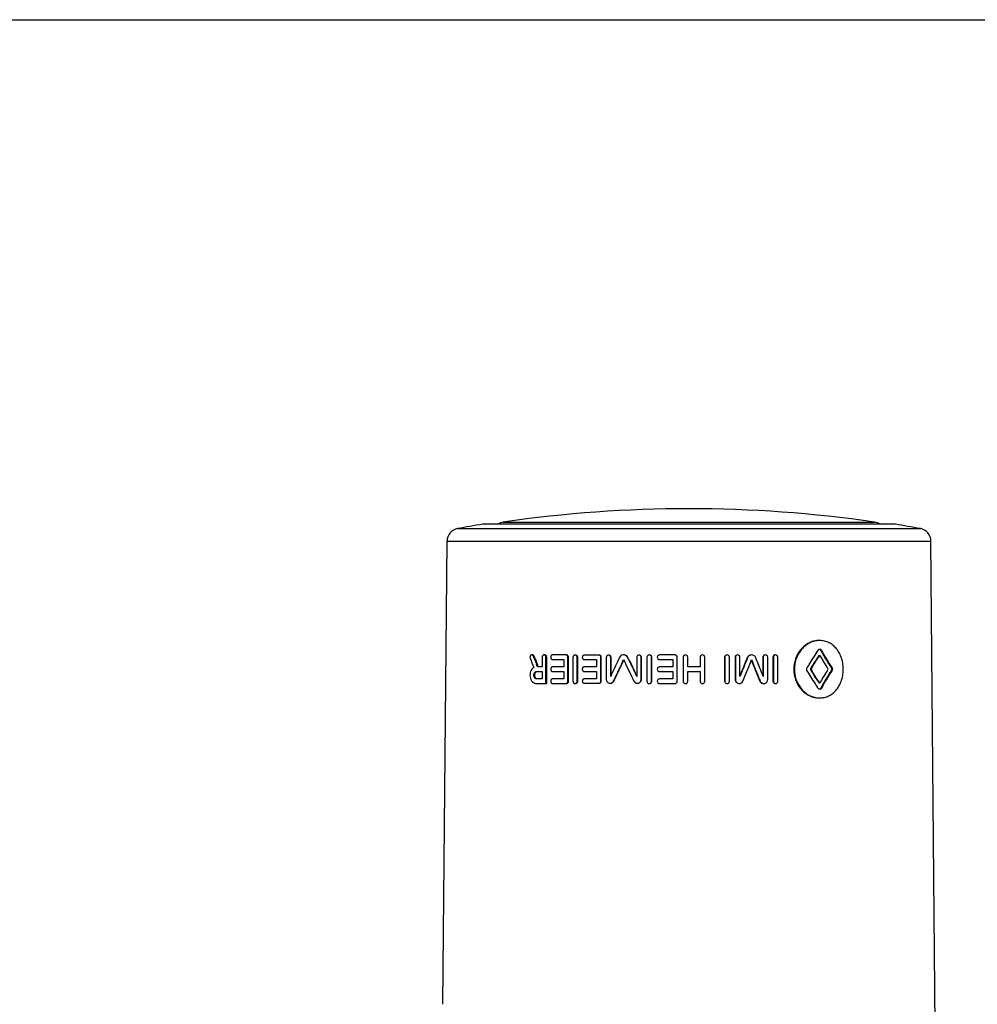
# Model space of a CAD drawing. Units: millimetres. Extents: x 0 to 297, y 0 to 210.
# Drawn here: x 80 to 154, y 133 to 210 of the extents above; entities that cross this region are included whole.
import ezdxf

# ---------------------------------------------------------------- set-up
doc = ezdxf.new("R2010")
doc.units = ezdxf.units.MM
doc.header["$LTSCALE"] = 16.335
doc.layers.get('0').update_dxf_attribs({"linetype": 'CONTINUOUS'})
doc.layers.add('A_STD', color=7, linetype='CONTINUOUS')

msp = doc.modelspace()

# ---------------------------------------------------------------- linework, layer by layer
at = {"color": 7, "linetype": 'Continuous'}
for p, q in [((0, 210), (297, 210)), ((113.935, 170.361), (149.987, 170.361)), ((148.041, 170.694), (115.881, 170.694)), ((147.961, 170.701), (115.961, 170.701)), ((112.798, 133.304), (113.113, 169.386)), ((113.113, 169.386), (150.809, 169.386)), ((151.141, 131.261), (150.809, 169.386)), ((119.914, 160.233), (119.842, 160.418)), ((119.905, 160.418), (119.842, 160.418)), ((119.976, 160.233), (119.905, 160.418)), ((120.527, 160.339), (120.527, 159.584)), ((120.82, 158.289), (120.82, 160.339)), ((120.878, 160.339), (120.82, 160.339)), ((120.878, 158.289), (120.878, 160.339)), ((122.372, 160.519), (121.344, 160.519)), ((122.53, 158.469), (122.53, 160.339)), ((122.578, 160.339), (122.53, 160.339)), ((122.578, 158.469), (122.578, 160.339)), ((122.927, 160.329), (122.927, 158.479)), ((123.249, 158.479), (123.249, 160.329)), ((123.294, 160.329), (123.249, 160.329)), ((123.294, 158.479), (123.294, 160.329)), ((124.937, 160.499), (123.81, 160.499)), ((125.097, 158.479), (125.097, 160.329)), ((125.132, 160.329), (125.097, 160.329)), ((125.132, 158.479), (125.132, 160.329)), ((125.521, 160.329), (125.521, 158.616)), ((125.864, 158.844), (125.864, 160.329)), ((125.895, 160.329), (125.864, 160.329)), ((125.895, 158.911), (125.895, 160.329)), ((127.261, 160.153), (127.183, 160.317)), ((127.208, 160.317), (127.183, 160.317)), ((127.261, 160.153), (127.188, 160.308)), ((127.285, 160.153), (127.208, 160.317)), ((127.889, 160.329), (127.889, 158.844)), ((128.243, 158.616), (128.243, 160.329)), ((128.262, 160.329), (128.243, 160.329)), ((128.262, 158.616), (128.262, 160.329)), ((128.688, 160.339), (128.688, 158.469)), ((129.045, 158.469), (129.045, 160.339)), ((129.06, 158.469), (129.06, 160.339)), ((130.874, 160.519), (129.673, 160.519)), ((131.055, 158.469), (131.055, 160.339)), ((131.507, 160.339), (131.507, 158.469)), ((131.869, 159.584), (131.869, 160.339)), ((132.833, 160.339), (132.833, 159.584)), ((133.195, 158.469), (133.195, 160.339)), ((134.739, 160.339), (134.739, 158.469)), ((134.754, 160.339), (134.754, 158.469)), ((135.111, 158.469), (135.111, 160.339)), ((135.558, 160.339), (135.558, 158.6)), ((135.558, 160.339), (135.577, 160.339)), ((135.577, 160.339), (135.577, 158.6)), ((135.931, 158.844), (135.931, 160.339)), ((136.498, 160.297), (136.433, 160.135)), ((136.522, 160.297), (136.457, 160.135)), ((136.498, 160.297), (136.522, 160.297)), ((137.72, 160.339), (137.72, 158.919)), ((137.72, 160.339), (137.749, 160.339)), ((137.749, 160.339), (137.749, 158.844)), ((138.094, 158.6), (138.094, 160.339)), ((138.506, 160.339), (138.506, 158.469)), ((138.506, 160.339), (138.54, 160.339)), ((138.54, 160.339), (138.54, 158.469)), ((138.879, 158.469), (138.879, 160.339)), ((142.04, 160.418), (141.974, 160.31)), ((142.092, 160.418), (142.026, 160.31)), ((142.04, 160.418), (142.092, 160.418)), ((142.212, 160.898), (142.227, 160.875)), ((142.212, 160.898), (142.265, 160.898)), ((142.227, 160.875), (142.306, 160.743)), ((142.265, 160.898), (142.36, 160.743)), ((120.165, 159.584), (120.093, 159.769)), ((120.226, 159.584), (120.154, 159.769)), ((120.527, 159.584), (120.165, 159.584)), ((121.344, 160.159), (122.207, 160.159)), ((122.207, 159.584), (121.344, 159.584)), ((122.207, 160.159), (122.207, 159.584)), ((123.81, 160.159), (124.76, 160.159)), ((124.76, 159.584), (123.81, 159.584)), ((124.76, 160.159), (124.76, 159.584)), ((126.78, 159.972), (126.869, 160.159)), ((126.807, 159.972), (126.882, 160.131)), ((126.869, 160.159), (126.957, 159.972)), ((126.882, 160.131), (126.957, 159.972)), ((129.673, 160.159), (130.694, 160.159)), ((130.694, 159.584), (129.673, 159.584)), ((130.694, 160.159), (130.694, 159.584)), ((132.833, 159.584), (131.869, 159.584)), ((136.771, 159.972), (136.846, 160.159)), ((136.771, 159.972), (136.846, 160.159)), ((136.834, 160.127), (136.896, 159.972)), ((136.834, 160.127), (136.896, 159.972)), ((136.846, 160.159), (136.921, 159.972)), ((141.507, 159.558), (141.44, 159.451)), ((141.557, 159.558), (141.489, 159.451)), ((142.957, 159.658), (143.048, 159.503)), ((143.014, 159.658), (143.091, 159.529)), ((120.093, 159.224), (120.527, 159.224)), ((120.527, 159.224), (120.527, 158.649)), ((121.344, 159.224), (122.207, 159.224)), ((122.207, 159.224), (122.207, 158.649)), ((123.81, 159.224), (124.76, 159.224)), ((124.76, 159.224), (124.76, 158.649)), ((125.94, 159.008), (125.864, 158.844)), ((127.889, 158.844), (127.81, 159.008)), ((127.889, 158.888), (127.831, 159.008)), ((127.889, 158.888), (127.831, 159.008)), ((129.673, 159.224), (130.694, 159.224)), ((130.694, 159.224), (130.694, 158.649)), ((131.869, 158.469), (131.869, 159.224)), ((131.869, 159.224), (132.833, 159.224)), ((132.833, 159.224), (132.833, 158.469)), ((135.976, 159.005), (135.931, 158.894)), ((135.976, 159.005), (135.931, 158.894)), ((135.997, 159.005), (135.931, 158.844)), ((137.749, 158.844), (137.685, 159.005)), ((137.72, 158.919), (137.685, 159.005)), ((141.44, 159.451), (141.489, 159.451)), ((141.44, 159.357), (141.507, 159.25)), ((141.44, 159.357), (141.507, 159.25)), ((141.44, 159.357), (141.489, 159.357)), ((141.489, 159.357), (141.557, 159.25)), ((143.048, 159.304), (142.957, 159.149)), ((143.091, 159.279), (143.014, 159.149)), ((143.048, 159.503), (143.106, 159.503)), ((143.048, 159.304), (143.106, 159.304)), ((143.091, 159.529), (143.106, 159.503)), ((143.106, 159.304), (143.091, 159.279)), ((120.527, 158.649), (120.093, 158.649)), ((120.093, 158.289), (120.878, 158.289)), ((122.207, 158.649), (121.344, 158.649)), ((121.344, 158.289), (122.372, 158.289)), ((122.578, 158.469), (122.53, 158.469)), ((123.294, 158.479), (123.249, 158.479)), ((124.76, 158.649), (123.81, 158.649)), ((123.81, 158.309), (124.937, 158.309)), ((125.132, 158.479), (125.097, 158.479)), ((126.077, 158.481), (126.165, 158.667)), ((126.077, 158.481), (126.165, 158.667)), ((126.108, 158.481), (126.077, 158.481)), ((126.108, 158.481), (126.195, 158.667)), ((128.262, 158.616), (128.243, 158.616)), ((130.694, 158.649), (129.673, 158.649)), ((129.673, 158.289), (130.874, 158.289)), ((135.558, 158.6), (135.577, 158.6)), ((137.417, 158.667), (137.491, 158.481)), ((137.445, 158.667), (137.52, 158.481)), ((137.491, 158.481), (137.52, 158.481)), ((138.506, 158.469), (138.54, 158.469)), ((141.974, 158.497), (142.04, 158.39)), ((142.026, 158.497), (142.092, 158.39)), ((142.026, 158.497), (142.078, 158.413)), ((142.04, 158.39), (142.092, 158.39)), ((142.306, 158.064), (142.227, 157.933)), ((142.36, 158.064), (142.265, 157.909)), ((142.227, 157.933), (142.212, 157.909)), ((142.212, 157.909), (142.265, 157.909))]:
    msp.add_line(p, q, dxfattribs=at)
for centre, radius, start, end in [((114.113, 169.377), 1, 100.28116, 179.5), ((131.961, 70.983), 101, 99.1607, 100.28116), ((115.961, 170.201), 0.5, 90, 99.1607), ((147.961, 170.201), 0.5, 80.8393, 90), ((131.961, 70.983), 101, 79.71884, 80.8393), ((149.809, 169.377), 1, 0.5, 79.71884), ((142.148, 159.998), 1.641, 90.01941, 95.82186), ((119.717, 160.405), 0.114, 90.07361, 105.90892), ((119.716, 160.407), 0.112, 84.63358, 89.99958), ((119.78, 160.408), 0.111, 84.59377, 89.99949), ((119.78, 160.407), 0.111, 73.88324, 84.57223), ((120.673, 160.404), 0.115, 84.15781, 89.98071), ((120.731, 160.405), 0.114, 84.12952, 89.98053), ((120.662, 160.339), 0.216, 0.06486, 13.95982), ((122.372, 160.385), 0.134, 81.07573, 89.95407), ((122.422, 160.386), 0.132, 81.0584, 89.95382), ((122.38, 160.341), 0.198, 19.56628, 26.25589), ((123.088, 160.371), 0.138, 84.65813, 89.98401), ((124.937, 160.354), 0.145, 81.67386, 89.96177), ((125.692, 160.353), 0.156, 84.98091, 89.98595), ((456.374, 4.476), 364.783, 154.70896, 154.93624), ((126.869, 160.184), 0.334, 90.02025, 97.30802), ((126.893, 160.175), 0.344, 61.14102, 68.34517), ((126.868, 160.175), 0.343, 53.76871, 61.20372), ((126.859, 160.164), 0.358, 39.71908, 53.69044), ((126.856, 160.161), 0.362, 25.54656, 39.74528), ((126.88, 160.162), 0.363, 25.42724, 39.63663), ((128.066, 160.341), 0.167, 85.1515, 89.98696), ((128.866, 160.349), 0.17, 85.18861, 89.98718), ((134.917, 160.339), 0.177, 171.33162, 179.9612), ((134.93, 160.339), 0.176, 171.31321, 179.96092), ((135.736, 160.339), 0.178, 171.39325, 179.96186), ((135.754, 160.339), 0.178, 171.37496, 179.96159), ((136.829, 160.163), 0.357, 156.4002, 158.05151), ((136.846, 160.174), 0.344, 120.82045, 128.64076), ((-319.373, -22.98), 491.956, 21.71077, 21.87275), ((137.932, 160.339), 0.183, 171.61924, 179.96419), ((137.922, 160.361), 0.158, 90.01389, 94.99128), ((138.725, 160.339), 0.185, 171.73888, 179.96543), ((138.71, 160.366), 0.153, 90.01433, 95.06635), ((41.26, 222.271), 118.247, 327.97068, 328.39968), ((41.542, 222.451), 118.146, 327.83697, 328.26696), ((142.104, 160.379), 0.0747, 139.35398, 148.46908), ((142.102, 160.38), 0.073, 130.55284, 139.35035), ((142.156, 160.379), 0.0747, 139.22005, 148.3347), ((142.155, 160.38), 0.0732, 130.42917, 139.21644), ((142.077, 160.816), 0.158, 31.36121, 40.80379), ((50.427, 104.029), 107.716, 30.9655, 31.56745), ((142.13, 160.816), 0.158, 31.49531, 40.96472), ((48.634, 103.845), 109.599, 31.15782, 31.27549), ((51.436, 105.222), 106.536, 30.72838, 31.40963), ((51.936, 105.838), 105.742, 30.5958, 31.15926), ((264.342, 215.014), 154.761, 200.71991, 201.0044), ((268.513, 217.435), 159.229, 201.05388, 201.23267), ((269.147, 217.358), 159.735, 200.95449, 201.13259), ((470.557, -3.022), 380.46, 154.63294, 154.85024), ((471.724, -2.718), 381.36, 154.74773, 154.96432), ((535.472, 354.169), 452.324, 205.42517, 205.63453), ((556.668, 365.132), 475.822, 205.51758, 205.67058), ((558.091, 364.736), 476.915, 205.4023, 205.5548), ((-419.547, 384.588), 599.952, 337.859741, 338.013423), ((-343.279, -32.489), 517.31, 21.68608, 21.84171), ((-341.453, -32.764), 515.741, 21.78826, 21.94447), ((142.584, 159.404), 2.452, 175.41095, 179.99372), ((142.613, 159.404), 2.44, 175.40261, 179.99368), ((120.286, 158.936), 0.357, 161.92, 198.08), ((142.584, 159.404), 2.452, 180.00628, 184.58905), ((142.613, 159.404), 2.44, 180.00632, 184.59739), ((141.505, 159.398), 0.0766, 204.03026, 212.01205), ((141.554, 159.398), 0.0765, 204.14693, 212.14692), ((40.223, 95.894), 119.467, 31.60251, 32.02713), ((40.506, 95.711), 119.367, 31.73524, 32.16083), ((49.272, 215.48), 109.066, 328.43627, 329.03078), ((52.683, 212.834), 105.08, 328.58565, 329.27634), ((52.953, 212.362), 104.558, 328.83755, 329.40739), ((142.895, 159.394), 0.177, 329.57979, 336.98557), ((142.953, 159.394), 0.177, 329.44907, 336.88152), ((122.372, 158.423), 0.134, 270.04593, 278.92427), ((122.331, 158.469), 0.199, 353.18306, 359.97642), ((123.088, 158.437), 0.138, 270.01599, 275.34187), ((123.054, 158.479), 0.195, 352.15207, 359.96949), ((124.921, 158.479), 0.175, 352.70497, 359.9726), ((124.956, 158.479), 0.176, 352.71916, 359.97276), ((125.845, 158.591), 0.282, 283.50624, 301.5329), ((125.797, 158.613), 0.309, 318.15816, 334.80876), ((125.832, 158.61), 0.304, 332.17276, 334.99715), ((128.869, 158.469), 0.176, 351.32139, 359.96101), ((128.883, 158.469), 0.177, 351.33979, 359.96129), ((134.933, 158.459), 0.17, 265.19348, 269.98721), ((135.881, 158.593), 0.302, 216.72718, 224.45904), ((135.883, 158.596), 0.307, 270.01362, 277.93557), ((137.766, 158.577), 0.288, 238.59584, 254.14223), ((137.797, 158.574), 0.285, 269.9853, 277.50895), ((138.71, 158.442), 0.153, 264.93365, 269.98567), ((48.634, 214.963), 109.599, 328.72451, 328.84218), ((142.165, 157.993), 0.159, 211.72543, 221.17975), ((142.148, 157.958), 0.119, 270.07997, 280.98821), ((142.148, 158.81), 1.641, 264.17814, 269.98059)]:
    msp.add_arc(centre, radius, start, end, dxfattribs=at)
for points, knots in [([(142.095, 161.639), (141.977, 161.639), (141.737, 161.612), (141.269, 161.457), (140.738, 161.075), (140.294, 160.405), (140.161, 159.872), (140.139, 159.6)], [0, 0, 0, 0, 0.114994, 0.23267, 0.477206, 0.73461, 1, 1, 1, 1]), ([(141.982, 161.63), (141.87, 161.619), (141.644, 161.573), (141.322, 161.438), (141.022, 161.241), (140.663, 160.903), (140.323, 160.359), (140.202, 159.856), (140.182, 159.599)], [0, 0, 0, 0, 0.115587, 0.233931, 0.355476, 0.480151, 0.736666, 1, 1, 1, 1]), ([(143.985, 159.404), (143.985, 159.692), (143.919, 160.126), (143.699, 160.647), (143.476, 160.989), (143.199, 161.27), (142.877, 161.481), (142.521, 161.61), (142.272, 161.639), (142.148, 161.639)], [0, 0, 0, 0, 0.269913, 0.400814, 0.527309, 0.649301, 0.767646, 0.883918, 1, 1, 1, 1]), ([(119.685, 160.514), (119.664, 160.508), (119.623, 160.481), (119.585, 160.416), (119.572, 160.338), (119.581, 160.285), (119.591, 160.26)], [0, 0, 0, 0, 0.22074, 0.467923, 0.73376, 1, 1, 1, 1]), ([(119.819, 160.461), (119.808, 160.477), (119.781, 160.504), (119.744, 160.517), (119.727, 160.518)], [0, 0, 0, 0, 0.521346, 1, 1, 1, 1]), ([(119.905, 160.418), (119.896, 160.441), (119.872, 160.481), (119.831, 160.508), (119.81, 160.514)], [0, 0, 0, 0, 0.527957, 1, 1, 1, 1]), ([(120.639, 160.514), (120.623, 160.509), (120.591, 160.492), (120.555, 160.451), (120.532, 160.398), (120.527, 160.359), (120.527, 160.339)], [0, 0, 0, 0, 0.228558, 0.471659, 0.731061, 1, 1, 1, 1]), ([(120.796, 160.438), (120.784, 160.46), (120.753, 160.497), (120.707, 160.516), (120.685, 160.518)], [0, 0, 0, 0, 0.520355, 1, 1, 1, 1]), ([(120.853, 160.438), (120.842, 160.46), (120.811, 160.497), (120.765, 160.516), (120.743, 160.518)], [0, 0, 0, 0, 0.520901, 1, 1, 1, 1]), ([(120.82, 160.339), (120.82, 160.348), (120.818, 160.382), (120.808, 160.416), (120.796, 160.438)], [0, 0, 0, 0, 0.255041, 1, 1, 1, 1]), ([(121.344, 160.519), (121.324, 160.519), (121.283, 160.509), (121.233, 160.468), (121.201, 160.408), (121.189, 160.339), (121.201, 160.27), (121.233, 160.21), (121.283, 160.169), (121.324, 160.159), (121.344, 160.159)], [0, 0, 0, 0, 0.114923, 0.235721, 0.365058, 0.5, 0.634942, 0.764279, 0.885077, 1, 1, 1, 1]), ([(122.509, 160.428), (122.497, 160.451), (122.465, 160.492), (122.417, 160.513), (122.393, 160.517)], [0, 0, 0, 0, 0.513818, 1, 1, 1, 1]), ([(122.558, 160.428), (122.546, 160.451), (122.514, 160.492), (122.466, 160.513), (122.442, 160.517)], [0, 0, 0, 0, 0.514376, 1, 1, 1, 1]), ([(123.05, 160.504), (123.033, 160.499), (122.999, 160.483), (122.945, 160.428), (122.927, 160.368), (122.927, 160.329)], [0, 0, 0, 0, 0.239422, 0.486606, 1, 1, 1, 1]), ([(123.222, 160.428), (123.209, 160.45), (123.174, 160.488), (123.125, 160.506), (123.1, 160.508)], [0, 0, 0, 0, 0.510696, 1, 1, 1, 1]), ([(123.267, 160.428), (123.254, 160.45), (123.219, 160.488), (123.17, 160.506), (123.146, 160.508)], [0, 0, 0, 0, 0.511221, 1, 1, 1, 1]), ([(123.249, 160.329), (123.249, 160.338), (123.246, 160.372), (123.235, 160.406), (123.222, 160.428)], [0, 0, 0, 0, 0.253477, 1, 1, 1, 1]), ([(123.81, 160.499), (123.789, 160.499), (123.748, 160.489), (123.696, 160.451), (123.663, 160.395), (123.651, 160.329), (123.663, 160.263), (123.696, 160.206), (123.748, 160.168), (123.789, 160.159), (123.81, 160.159)], [0, 0, 0, 0, 0.119708, 0.242366, 0.369632, 0.5, 0.630368, 0.757634, 0.880292, 1, 1, 1, 1]), ([(125.076, 160.413), (125.064, 160.435), (125.03, 160.474), (124.982, 160.494), (124.958, 160.497)], [0, 0, 0, 0, 0.506146, 1, 1, 1, 1]), ([(125.111, 160.413), (125.1, 160.435), (125.066, 160.474), (125.018, 160.494), (124.994, 160.497)], [0, 0, 0, 0, 0.506692, 1, 1, 1, 1]), ([(125.629, 160.496), (125.597, 160.482), (125.541, 160.434), (125.521, 160.364), (125.521, 160.329)], [0, 0, 0, 0, 0.492886, 1, 1, 1, 1]), ([(125.835, 160.428), (125.821, 160.45), (125.783, 160.489), (125.732, 160.506), (125.706, 160.508)], [0, 0, 0, 0, 0.504304, 1, 1, 1, 1]), ([(125.867, 160.428), (125.853, 160.45), (125.815, 160.489), (125.764, 160.506), (125.738, 160.508)], [0, 0, 0, 0, 0.504813, 1, 1, 1, 1]), ([(126.826, 160.516), (126.769, 160.509), (126.657, 160.464), (126.581, 160.37), (126.556, 160.317)], [0, 0, 0, 0, 0.496475, 1, 1, 1, 1]), ([(127.034, 160.476), (127.021, 160.483), (126.969, 160.508), (126.911, 160.519), (126.869, 160.519)], [0, 0, 0, 0, 0.251878, 1, 1, 1, 1]), ([(128, 160.496), (127.968, 160.483), (127.91, 160.435), (127.889, 160.364), (127.889, 160.329)], [0, 0, 0, 0, 0.497399, 1, 1, 1, 1]), ([(128.214, 160.428), (128.199, 160.451), (128.159, 160.489), (128.106, 160.506), (128.08, 160.508)], [0, 0, 0, 0, 0.500878, 1, 1, 1, 1]), ([(128.233, 160.428), (128.218, 160.451), (128.179, 160.489), (128.126, 160.506), (128.1, 160.508)], [0, 0, 0, 0, 0.501377, 1, 1, 1, 1]), ([(128.8, 160.506), (128.768, 160.493), (128.709, 160.446), (128.688, 160.374), (128.688, 160.339)], [0, 0, 0, 0, 0.498425, 1, 1, 1, 1]), ([(129.015, 160.438), (129.001, 160.461), (128.96, 160.499), (128.907, 160.516), (128.881, 160.518)], [0, 0, 0, 0, 0.500126, 1, 1, 1, 1]), ([(129.031, 160.438), (129.016, 160.461), (128.976, 160.499), (128.923, 160.516), (128.897, 160.518)], [0, 0, 0, 0, 0.500624, 1, 1, 1, 1]), ([(129.673, 160.519), (129.627, 160.519), (129.531, 160.48), (129.474, 160.339), (129.531, 160.198), (129.627, 160.159), (129.673, 160.159)], [0, 0, 0, 0, 0.24981, 0.5, 0.75019, 1, 1, 1, 1]), ([(131.055, 160.339), (131.055, 160.385), (131.016, 160.481), (130.92, 160.519), (130.874, 160.519)], [0, 0, 0, 0, 0.49934, 1, 1, 1, 1]), ([(131.688, 160.519), (131.642, 160.519), (131.546, 160.481), (131.507, 160.385), (131.507, 160.339)], [0, 0, 0, 0, 0.500893, 1, 1, 1, 1]), ([(131.869, 160.339), (131.869, 160.385), (131.83, 160.481), (131.734, 160.519), (131.688, 160.519)], [0, 0, 0, 0, 0.499096, 1, 1, 1, 1]), ([(133.014, 160.519), (132.968, 160.519), (132.872, 160.481), (132.833, 160.385), (132.833, 160.339)], [0, 0, 0, 0, 0.500676, 1, 1, 1, 1]), ([(133.195, 160.339), (133.195, 160.385), (133.156, 160.481), (133.06, 160.519), (133.014, 160.519)], [0, 0, 0, 0, 0.499369, 1, 1, 1, 1]), ([(134.851, 160.506), (134.823, 160.494), (134.771, 160.456), (134.746, 160.396), (134.741, 160.365)], [0, 0, 0, 0, 0.498257, 1, 1, 1, 1]), ([(134.933, 160.519), (134.891, 160.519), (134.805, 160.487), (134.762, 160.407), (134.756, 160.365)], [0, 0, 0, 0, 0.499107, 1, 1, 1, 1]), ([(135.111, 160.339), (135.111, 160.385), (135.074, 160.48), (134.978, 160.519), (134.933, 160.519)], [0, 0, 0, 0, 0.501261, 1, 1, 1, 1]), ([(135.669, 160.506), (135.641, 160.494), (135.589, 160.455), (135.564, 160.396), (135.56, 160.365)], [0, 0, 0, 0, 0.497355, 1, 1, 1, 1]), ([(135.754, 160.519), (135.713, 160.519), (135.627, 160.487), (135.585, 160.407), (135.579, 160.365)], [0, 0, 0, 0, 0.497877, 1, 1, 1, 1]), ([(135.931, 160.339), (135.931, 160.385), (135.894, 160.48), (135.799, 160.519), (135.754, 160.519)], [0, 0, 0, 0, 0.502635, 1, 1, 1, 1]), ([(136.686, 160.491), (136.646, 160.473), (136.571, 160.422), (136.52, 160.347), (136.502, 160.306)], [0, 0, 0, 0, 0.496911, 1, 1, 1, 1]), ([(136.631, 160.443), (136.595, 160.414), (136.554, 160.366), (136.528, 160.311), (136.522, 160.297)], [0, 0, 0, 0, 0.747891, 1, 1, 1, 1]), ([(136.846, 160.519), (136.8, 160.519), (136.738, 160.506), (136.683, 160.478), (136.67, 160.47)], [0, 0, 0, 0, 0.747981, 1, 1, 1, 1]), ([(137.169, 160.297), (137.143, 160.361), (137.054, 160.476), (136.914, 160.519), (136.846, 160.519)], [0, 0, 0, 0, 0.503547, 1, 1, 1, 1]), ([(137.827, 160.506), (137.803, 160.496), (137.759, 160.464), (137.734, 160.416), (137.727, 160.391)], [0, 0, 0, 0, 0.494606, 1, 1, 1, 1]), ([(137.908, 160.518), (137.87, 160.515), (137.793, 160.48), (137.757, 160.404), (137.751, 160.365)], [0, 0, 0, 0, 0.493297, 1, 1, 1, 1]), ([(138.094, 160.339), (138.094, 160.384), (138.059, 160.478), (137.966, 160.519), (137.922, 160.519)], [0, 0, 0, 0, 0.508041, 1, 1, 1, 1]), ([(138.612, 160.506), (138.589, 160.496), (138.545, 160.464), (138.52, 160.416), (138.513, 160.391)], [0, 0, 0, 0, 0.49301, 1, 1, 1, 1]), ([(138.696, 160.518), (138.659, 160.515), (138.583, 160.479), (138.547, 160.404), (138.542, 160.365)], [0, 0, 0, 0, 0.490975, 1, 1, 1, 1]), ([(138.879, 160.339), (138.879, 160.384), (138.846, 160.478), (138.753, 160.519), (138.71, 160.519)], [0, 0, 0, 0, 0.510713, 1, 1, 1, 1]), ([(141.154, 159.503), (141.228, 159.619), (141.522, 160.083), (141.813, 160.548), (142.03, 160.898)], [0, 0, 0, 0, 0.250792, 1, 1, 1, 1]), ([(142.03, 160.898), (142.04, 160.916), (142.068, 160.946), (142.106, 160.963), (142.125, 160.967)], [0, 0, 0, 0, 0.514087, 1, 1, 1, 1]), ([(142.095, 160.451), (142.084, 160.451), (142.069, 160.447), (142.058, 160.438), (142.055, 160.435)], [0, 0, 0, 0, 0.740193, 1, 1, 1, 1]), ([(142.148, 160.451), (142.137, 160.451), (142.122, 160.447), (142.11, 160.438), (142.107, 160.435)], [0, 0, 0, 0, 0.740447, 1, 1, 1, 1]), ([(142.121, 160.966), (142.129, 160.964), (142.157, 160.955), (142.182, 160.936), (142.197, 160.919)], [0, 0, 0, 0, 0.243893, 1, 1, 1, 1]), ([(142.148, 160.969), (142.167, 160.969), (142.206, 160.959), (142.237, 160.934), (142.25, 160.919)], [0, 0, 0, 0, 0.48765, 1, 1, 1, 1]), ([(142.203, 160.418), (142.197, 160.428), (142.181, 160.444), (142.159, 160.451), (142.148, 160.451)], [0, 0, 0, 0, 0.516048, 1, 1, 1, 1]), ([(119.864, 159.542), (119.811, 159.508), (119.713, 159.415), (119.615, 159.232), (119.571, 159.02), (119.58, 158.8), (119.645, 158.597), (119.758, 158.428), (119.913, 158.316), (120.035, 158.289), (120.093, 158.289)], [0, 0, 0, 0, 0.118309, 0.246062, 0.381158, 0.51821, 0.651171, 0.775699, 0.890691, 1, 1, 1, 1]), ([(121.344, 159.584), (121.324, 159.584), (121.283, 159.574), (121.233, 159.533), (121.201, 159.473), (121.189, 159.404), (121.201, 159.335), (121.233, 159.275), (121.283, 159.234), (121.324, 159.224), (121.344, 159.224)], [0, 0, 0, 0, 0.114923, 0.235721, 0.365058, 0.5, 0.634942, 0.764279, 0.885077, 1, 1, 1, 1]), ([(123.81, 159.584), (123.788, 159.584), (123.744, 159.574), (123.69, 159.534), (123.654, 159.474), (123.641, 159.404), (123.654, 159.334), (123.69, 159.274), (123.744, 159.234), (123.788, 159.224), (123.81, 159.224)], [0, 0, 0, 0, 0.119708, 0.242361, 0.369627, 0.5, 0.630373, 0.757639, 0.880292, 1, 1, 1, 1]), ([(129.673, 159.584), (129.627, 159.584), (129.531, 159.545), (129.474, 159.404), (129.531, 159.263), (129.627, 159.224), (129.673, 159.224)], [0, 0, 0, 0, 0.24981, 0.5, 0.75019, 1, 1, 1, 1]), ([(119.956, 158.707), (119.927, 158.735), (119.882, 158.809), (119.859, 158.936), (119.882, 159.064), (119.927, 159.137), (119.956, 159.165)], [0, 0, 0, 0, 0.240656, 0.5, 0.759344, 1, 1, 1, 1]), ([(119.947, 159.047), (119.961, 159.091), (120.004, 159.169), (120.085, 159.214), (120.125, 159.221)], [0, 0, 0, 0, 0.529469, 1, 1, 1, 1]), ([(119.996, 158.732), (119.991, 158.738), (119.97, 158.767), (119.955, 158.8), (119.947, 158.826)], [0, 0, 0, 0, 0.24232, 1, 1, 1, 1]), ([(119.956, 159.165), (119.975, 159.183), (120.018, 159.213), (120.069, 159.224), (120.093, 159.224)], [0, 0, 0, 0, 0.512576, 1, 1, 1, 1]), ([(140.139, 159.208), (140.161, 158.936), (140.294, 158.403), (140.738, 157.733), (141.269, 157.351), (141.737, 157.196), (141.977, 157.169), (142.095, 157.169)], [0, 0, 0, 0, 0.26539, 0.522794, 0.76733, 0.885006, 1, 1, 1, 1]), ([(140.182, 159.209), (140.202, 158.952), (140.323, 158.449), (140.663, 157.905), (141.022, 157.566), (141.322, 157.37), (141.644, 157.235), (141.87, 157.189), (141.982, 157.177)], [0, 0, 0, 0, 0.263334, 0.519849, 0.644524, 0.766069, 0.884413, 1, 1, 1, 1]), ([(142.03, 157.909), (141.958, 158.026), (141.668, 158.492), (141.375, 158.957), (141.154, 159.304)], [0, 0, 0, 0, 0.249201, 1, 1, 1, 1]), ([(142.148, 157.169), (142.272, 157.169), (142.521, 157.198), (142.877, 157.327), (143.199, 157.538), (143.476, 157.819), (143.699, 158.161), (143.919, 158.682), (143.985, 159.115), (143.985, 159.404)], [0, 0, 0, 0, 0.116082, 0.232354, 0.350699, 0.472691, 0.599186, 0.730087, 1, 1, 1, 1]), ([(143.048, 159.503), (143.052, 159.497), (143.066, 159.47), (143.073, 159.439), (143.074, 159.416)], [0, 0, 0, 0, 0.244568, 1, 1, 1, 1]), ([(143.074, 159.416), (143.075, 159.408), (143.075, 159.377), (143.068, 159.346), (143.059, 159.325)], [0, 0, 0, 0, 0.253316, 1, 1, 1, 1]), ([(143.106, 159.503), (143.11, 159.497), (143.123, 159.47), (143.13, 159.439), (143.132, 159.416)], [0, 0, 0, 0, 0.244714, 1, 1, 1, 1]), ([(143.132, 159.416), (143.132, 159.408), (143.132, 159.377), (143.125, 159.346), (143.116, 159.325)], [0, 0, 0, 0, 0.253265, 1, 1, 1, 1]), ([(120.093, 158.649), (120.069, 158.649), (120.018, 158.66), (119.975, 158.69), (119.956, 158.707)], [0, 0, 0, 0, 0.487424, 1, 1, 1, 1]), ([(120.155, 158.649), (120.125, 158.649), (120.063, 158.665), (120.016, 158.707), (119.996, 158.732)], [0, 0, 0, 0, 0.482617, 1, 1, 1, 1]), ([(121.344, 158.649), (121.324, 158.649), (121.283, 158.639), (121.233, 158.598), (121.201, 158.538), (121.189, 158.469), (121.201, 158.4), (121.233, 158.34), (121.283, 158.299), (121.324, 158.289), (121.344, 158.289)], [0, 0, 0, 0, 0.114923, 0.235721, 0.365058, 0.5, 0.634942, 0.764279, 0.885077, 1, 1, 1, 1]), ([(122.393, 158.29), (122.427, 158.296), (122.496, 158.336), (122.524, 158.408), (122.528, 158.445)], [0, 0, 0, 0, 0.479643, 1, 1, 1, 1]), ([(122.462, 158.295), (122.486, 158.302), (122.531, 158.331), (122.558, 158.376), (122.567, 158.401)], [0, 0, 0, 0, 0.484614, 1, 1, 1, 1]), ([(122.927, 158.479), (122.927, 158.434), (122.952, 158.363), (123.023, 158.309), (123.067, 158.299), (123.088, 158.299)], [0, 0, 0, 0, 0.514666, 0.761165, 1, 1, 1, 1]), ([(123.1, 158.299), (123.136, 158.303), (123.21, 158.34), (123.242, 158.414), (123.247, 158.452)], [0, 0, 0, 0, 0.48273, 1, 1, 1, 1]), ([(123.17, 158.304), (123.198, 158.311), (123.251, 158.344), (123.279, 158.398), (123.287, 158.427)], [0, 0, 0, 0, 0.485586, 1, 1, 1, 1]), ([(123.81, 158.649), (123.789, 158.649), (123.748, 158.639), (123.696, 158.601), (123.663, 158.545), (123.651, 158.479), (123.663, 158.413), (123.696, 158.356), (123.748, 158.318), (123.789, 158.309), (123.81, 158.309)], [0, 0, 0, 0, 0.119708, 0.242366, 0.369632, 0.5, 0.630368, 0.757634, 0.880292, 1, 1, 1, 1]), ([(124.937, 158.309), (124.975, 158.309), (125.054, 158.341), (125.09, 158.418), (125.095, 158.457)], [0, 0, 0, 0, 0.489496, 1, 1, 1, 1]), ([(125.033, 158.322), (125.059, 158.333), (125.106, 158.371), (125.127, 158.428), (125.131, 158.457)], [0, 0, 0, 0, 0.491176, 1, 1, 1, 1]), ([(125.521, 158.616), (125.521, 158.576), (125.537, 158.496), (125.6, 158.394), (125.697, 158.325), (125.775, 158.309), (125.813, 158.309)], [0, 0, 0, 0, 0.255874, 0.507993, 0.755675, 1, 1, 1, 1]), ([(125.921, 158.33), (125.951, 158.343), (125.989, 158.367), (126.02, 158.398), (126.028, 158.406)], [0, 0, 0, 0, 0.747066, 1, 1, 1, 1]), ([(125.992, 158.351), (126.026, 158.372), (126.066, 158.41), (126.095, 158.456), (126.101, 158.468)], [0, 0, 0, 0, 0.746408, 1, 1, 1, 1]), ([(127.67, 158.481), (127.694, 158.431), (127.772, 158.341), (127.886, 158.309), (127.941, 158.309)], [0, 0, 0, 0, 0.502097, 1, 1, 1, 1]), ([(127.941, 158.309), (127.975, 158.309), (128.044, 158.321), (128.105, 158.356), (128.131, 158.378)], [0, 0, 0, 0, 0.498617, 1, 1, 1, 1]), ([(128.192, 158.446), (128.217, 158.483), (128.239, 158.542), (128.243, 158.601), (128.243, 158.616)], [0, 0, 0, 0, 0.748375, 1, 1, 1, 1]), ([(128.212, 158.446), (128.236, 158.483), (128.258, 158.541), (128.262, 158.601), (128.262, 158.616)], [0, 0, 0, 0, 0.74825, 1, 1, 1, 1]), ([(128.688, 158.469), (128.688, 158.423), (128.726, 158.328), (128.821, 158.289), (128.866, 158.289)], [0, 0, 0, 0, 0.501444, 1, 1, 1, 1]), ([(128.866, 158.289), (128.908, 158.289), (128.994, 158.32), (129.037, 158.401), (129.043, 158.442)], [0, 0, 0, 0, 0.498943, 1, 1, 1, 1]), ([(128.949, 158.302), (128.977, 158.314), (129.029, 158.352), (129.054, 158.412), (129.058, 158.442)], [0, 0, 0, 0, 0.498137, 1, 1, 1, 1]), ([(129.673, 158.649), (129.627, 158.649), (129.531, 158.61), (129.474, 158.469), (129.531, 158.328), (129.627, 158.289), (129.673, 158.289)], [0, 0, 0, 0, 0.24981, 0.5, 0.75019, 1, 1, 1, 1]), ([(130.874, 158.289), (130.92, 158.289), (131.016, 158.327), (131.055, 158.423), (131.055, 158.469)], [0, 0, 0, 0, 0.50066, 1, 1, 1, 1]), ([(131.507, 158.469), (131.507, 158.423), (131.546, 158.327), (131.642, 158.289), (131.688, 158.289)], [0, 0, 0, 0, 0.499107, 1, 1, 1, 1]), ([(131.688, 158.289), (131.734, 158.289), (131.83, 158.327), (131.869, 158.423), (131.869, 158.469)], [0, 0, 0, 0, 0.500904, 1, 1, 1, 1]), ([(132.833, 158.469), (132.833, 158.423), (132.872, 158.327), (132.968, 158.289), (133.014, 158.289)], [0, 0, 0, 0, 0.499324, 1, 1, 1, 1]), ([(133.014, 158.289), (133.06, 158.289), (133.156, 158.327), (133.195, 158.423), (133.195, 158.469)], [0, 0, 0, 0, 0.500631, 1, 1, 1, 1]), ([(134.784, 158.37), (134.798, 158.347), (134.839, 158.309), (134.892, 158.292), (134.919, 158.289)], [0, 0, 0, 0, 0.500027, 1, 1, 1, 1]), ([(134.999, 158.302), (135.032, 158.315), (135.09, 158.362), (135.111, 158.434), (135.111, 158.469)], [0, 0, 0, 0, 0.498561, 1, 1, 1, 1]), ([(135.665, 158.381), (135.694, 158.353), (135.762, 158.306), (135.843, 158.289), (135.883, 158.289)], [0, 0, 0, 0, 0.501579, 1, 1, 1, 1]), ([(135.925, 158.292), (135.977, 158.299), (136.08, 158.342), (136.146, 158.432), (136.167, 158.481)], [0, 0, 0, 0, 0.4978, 1, 1, 1, 1]), ([(137.834, 158.291), (137.904, 158.301), (138.043, 158.379), (138.094, 158.528), (138.094, 158.6)], [0, 0, 0, 0, 0.49276, 1, 1, 1, 1]), ([(138.534, 158.369), (138.548, 158.347), (138.585, 158.309), (138.636, 158.292), (138.661, 158.289)], [0, 0, 0, 0, 0.505759, 1, 1, 1, 1]), ([(138.568, 158.37), (138.582, 158.347), (138.62, 158.309), (138.671, 158.292), (138.696, 158.289)], [0, 0, 0, 0, 0.505247, 1, 1, 1, 1]), ([(138.773, 158.302), (138.804, 158.315), (138.86, 158.363), (138.879, 158.434), (138.879, 158.469)], [0, 0, 0, 0, 0.491686, 1, 1, 1, 1]), ([(142.04, 158.39), (142.046, 158.38), (142.062, 158.363), (142.084, 158.357), (142.095, 158.357)], [0, 0, 0, 0, 0.516709, 1, 1, 1, 1]), ([(142.092, 158.39), (142.095, 158.386), (142.106, 158.371), (142.123, 158.36), (142.137, 158.358)], [0, 0, 0, 0, 0.263469, 1, 1, 1, 1]), ([(142.148, 158.357), (142.159, 158.357), (142.174, 158.361), (142.185, 158.37), (142.188, 158.372)], [0, 0, 0, 0, 0.740563, 1, 1, 1, 1]), ([(142.121, 157.842), (142.114, 157.843), (142.085, 157.853), (142.06, 157.871), (142.045, 157.888)], [0, 0, 0, 0, 0.243965, 1, 1, 1, 1]), ([(142.18, 157.871), (142.175, 157.868), (142.156, 157.854), (142.134, 157.844), (142.118, 157.841)], [0, 0, 0, 0, 0.257097, 1, 1, 1, 1]), ([(142.265, 157.909), (142.255, 157.892), (142.227, 157.862), (142.189, 157.845), (142.17, 157.841)], [0, 0, 0, 0, 0.514061, 1, 1, 1, 1])]:
    msp.add_open_spline(points, degree=3, knots=knots, dxfattribs=at)
for points in [[(119.842, 160.418), (119.836, 160.433), (119.829, 160.448), (119.819, 160.461)], [(120.673, 160.519), (120.662, 160.519), (120.65, 160.517), (120.639, 160.514)], [(120.872, 160.391), (120.868, 160.407), (120.861, 160.423), (120.853, 160.438)], [(122.53, 160.339), (122.53, 160.369), (122.522, 160.401), (122.509, 160.428)], [(122.578, 160.339), (122.578, 160.362), (122.574, 160.385), (122.567, 160.407)], [(123.088, 160.509), (123.075, 160.509), (123.062, 160.507), (123.05, 160.504)], [(123.287, 160.381), (123.282, 160.397), (123.276, 160.413), (123.267, 160.428)], [(123.294, 160.329), (123.294, 160.346), (123.291, 160.364), (123.287, 160.381)], [(125.097, 160.329), (125.097, 160.358), (125.089, 160.387), (125.076, 160.413)], [(125.132, 160.329), (125.132, 160.358), (125.125, 160.387), (125.111, 160.413)], [(125.692, 160.509), (125.671, 160.509), (125.649, 160.504), (125.629, 160.496)], [(125.864, 160.329), (125.864, 160.363), (125.853, 160.399), (125.835, 160.428)], [(125.888, 160.381), (125.883, 160.397), (125.876, 160.414), (125.867, 160.428)], [(125.895, 160.329), (125.895, 160.346), (125.893, 160.364), (125.888, 160.381)], [(127.159, 160.393), (127.132, 160.426), (127.097, 160.455), (127.059, 160.476)], [(128.066, 160.509), (128.043, 160.509), (128.02, 160.504), (128, 160.496)], [(128.243, 160.329), (128.243, 160.363), (128.232, 160.399), (128.214, 160.428)], [(128.262, 160.329), (128.262, 160.363), (128.252, 160.399), (128.233, 160.428)], [(128.866, 160.519), (128.844, 160.519), (128.821, 160.514), (128.8, 160.506)], [(129.045, 160.339), (129.045, 160.373), (129.034, 160.409), (129.015, 160.438)], [(129.06, 160.339), (129.06, 160.373), (129.049, 160.409), (129.031, 160.438)], [(137.727, 160.391), (137.722, 160.374), (137.72, 160.356), (137.72, 160.339)], [(138.513, 160.391), (138.508, 160.374), (138.506, 160.356), (138.506, 160.339)], [(138.675, 160.519), (138.653, 160.519), (138.632, 160.514), (138.612, 160.506)], [(142.125, 160.967), (142.133, 160.968), (142.14, 160.969), (142.148, 160.969)], [(136.433, 160.135), (136.281, 159.759), (136.129, 159.382), (135.976, 159.005)], [(136.457, 160.135), (136.304, 159.759), (136.151, 159.382), (135.997, 159.005)], [(141.154, 159.304), (141.135, 159.334), (141.116, 159.404), (141.135, 159.474), (141.154, 159.503)], [(141.44, 159.451), (141.425, 159.427), (141.423, 159.392), (141.435, 159.367)], [(141.489, 159.451), (141.474, 159.427), (141.473, 159.392), (141.484, 159.367)], [(142.791, 159.357), (142.807, 159.384), (142.807, 159.424), (142.791, 159.451)], [(122.422, 158.289), (122.435, 158.289), (122.449, 158.291), (122.462, 158.295)], [(122.567, 158.401), (122.574, 158.423), (122.578, 158.446), (122.578, 158.469)], [(123.133, 158.299), (123.146, 158.299), (123.158, 158.301), (123.17, 158.304)], [(123.287, 158.427), (123.291, 158.444), (123.294, 158.461), (123.294, 158.479)], [(125.813, 158.309), (125.85, 158.309), (125.887, 158.316), (125.921, 158.33)], [(128.114, 158.351), (128.152, 158.375), (128.187, 158.408), (128.212, 158.446)], [(128.131, 158.378), (128.155, 158.397), (128.176, 158.42), (128.192, 158.446)], [(134.739, 158.469), (134.739, 158.434), (134.75, 158.398), (134.769, 158.369)], [(134.754, 158.469), (134.754, 158.434), (134.765, 158.399), (134.784, 158.37)], [(134.933, 158.289), (134.955, 158.289), (134.978, 158.294), (134.999, 158.302)], [(135.558, 158.6), (135.558, 158.574), (135.561, 158.547), (135.568, 158.521)], [(135.568, 158.521), (135.578, 158.482), (135.596, 158.444), (135.62, 158.412)], [(135.577, 158.6), (135.577, 158.574), (135.58, 158.547), (135.587, 158.521)], [(135.587, 158.521), (135.597, 158.482), (135.615, 158.445), (135.639, 158.412)], [(135.62, 158.412), (135.644, 158.38), (135.675, 158.352), (135.709, 158.332)], [(137.491, 158.481), (137.505, 158.445), (137.527, 158.411), (137.554, 158.382)], [(137.52, 158.481), (137.534, 158.445), (137.556, 158.411), (137.583, 158.382)], [(137.554, 158.382), (137.572, 158.363), (137.593, 158.345), (137.616, 158.331)], [(137.583, 158.382), (137.61, 158.353), (137.644, 158.329), (137.68, 158.313)], [(137.68, 158.313), (137.717, 158.297), (137.757, 158.289), (137.797, 158.289)], [(138.506, 158.469), (138.506, 158.451), (138.508, 158.434), (138.513, 158.417)], [(138.513, 158.417), (138.518, 158.4), (138.525, 158.384), (138.534, 158.369)], [(138.54, 158.469), (138.54, 158.434), (138.55, 158.399), (138.568, 158.37)], [(138.71, 158.289), (138.731, 158.289), (138.753, 158.294), (138.773, 158.302)], [(142.137, 158.358), (142.14, 158.357), (142.144, 158.357), (142.148, 158.357)], [(142.188, 158.372), (142.194, 158.377), (142.199, 158.383), (142.203, 158.39)], [(142.148, 157.839), (142.139, 157.839), (142.13, 157.84), (142.121, 157.842)], [(142.212, 157.909), (142.203, 157.895), (142.192, 157.882), (142.18, 157.871)]]:
    msp.add_open_spline(points, degree=3, dxfattribs=at)
at = {"layer": 'A_STD', "color": 7, "linetype": 'Continuous'}
msp.add_line((117.499, 170.864), (146.423, 170.864), dxfattribs=at)
for centre, radius, start, end in [((131.961, 70.905), 101, 81.76755, 98.23245), ((117.642, 169.875), 1, 98.23245, 124.24347), ((146.28, 169.875), 1, 55.75653, 81.76755)]:
    msp.add_arc(centre, radius, start, end, dxfattribs=at)

doc.saveas('drawing.dxf')
